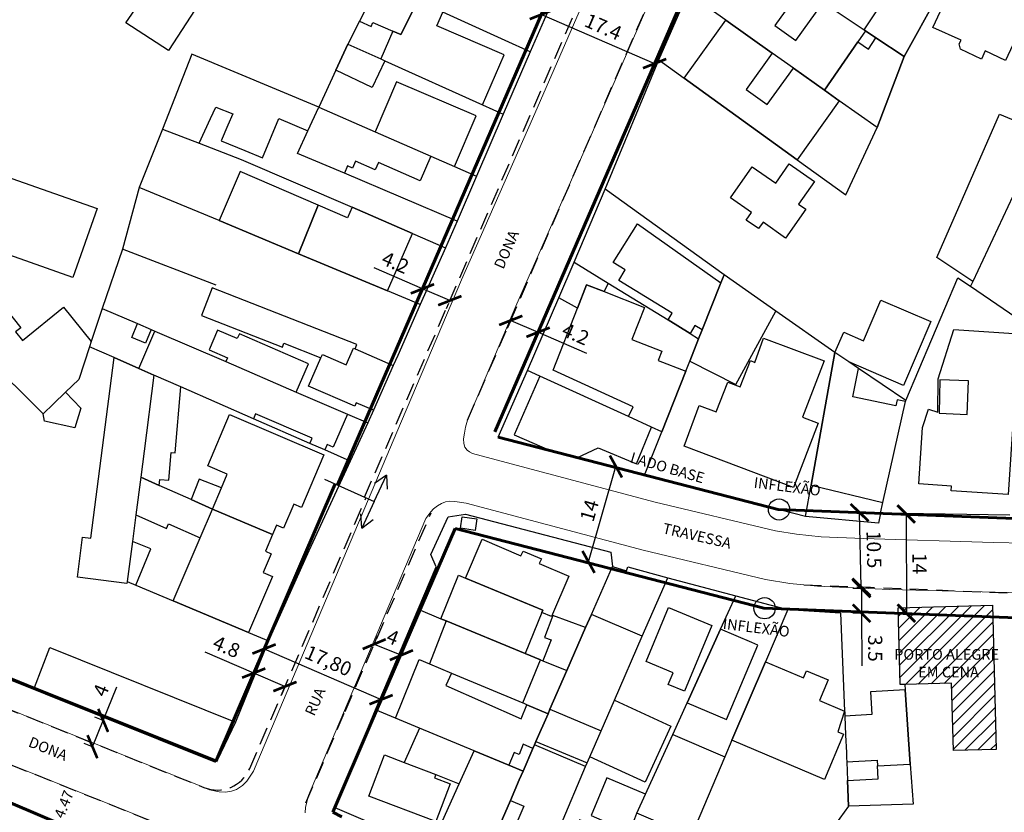
# Model space of a CAD drawing. Units: millimetres. Extents: x 275891 to 278320, y 1671525 to 1674339.
# Drawn here: x 277921 to 278060, y 1672519 to 1672630 of the extents above; entities that cross this region are included whole.
import ezdxf

# ---------------------------------------------------------------- set-up
doc = ezdxf.new("R2010")
doc.units = ezdxf.units.MM
doc.header["$MEASUREMENT"] = 0
doc.header["$PDMODE"] = 2
doc.header["$PDSIZE"] = 2
doc.linetypes.add('DASHED2', pattern=[0.375, 0.25, -0.125])
for name, color, linetype in [('_cotas', 7, 'Continuous'), ('_meio fio', 7, 'DASHED2'), ('_textos', 7, 'Continuous'), ('Edificacoes', 2, 'Continuous'), ('Edificacoes_Notaveis', 2, 'Continuous'), ('Edificacoes_Notaveis_Hatch', 8, 'Continuous'), ('Muro_Grade', 8, 'Continuous'), ('Topon_de_Vias', 7, 'Continuous'), ('Topon_Edif_Notaveis', 7, 'Continuous')]:
    doc.layers.add(name, color=color, linetype=linetype)
for name, color, linetype, lineweight in [('_traçado meio fio', 7, 'Continuous', 60), ('_traçado viário outros', 7, 'Continuous', 60), ('Pavimentacao_Asfaltica_S_Mfio', 10, 'Continuous', 15), ('Pavimentacao_Nao_Asfaltica_S_Mfio', 10, 'Continuous', 15)]:
    doc.layers.add(name, color=color, linetype=linetype, lineweight=lineweight)
doc.styles.add('Arial', font='arial.ttf', dxfattribs={"height": 1.5})
doc.styles.add('Legend', font='calibri.ttf')
doc.styles.get("Standard").update_dxf_attribs({"font": 'arial.ttf'})
doc.dimstyles.new('AEROS UPV', dxfattribs={"dimtxt": 2, "dimasz": 2.5, "dimexe": 1.25, "dimexo": 0.625, "dimtad": 1, "dimdsep": 46, "dimtxsty": 'Standard', "dimblk": 'ARCHTICK', "dimcen": 2.5, "dimadec": 0, "dimazin": 0, "dimtfac": 1, "dimtmove": 0, "dimatfit": 3, "dimfxl": 1, "dimtzin": 0, "dimarcsym": 0})
doc.dimstyles.new('SEÇÕES', dxfattribs={"dimtxt": 1.5, "dimasz": 2.5, "dimexe": 1.25, "dimexo": 0.625, "dimtad": 1, "dimdsep": 46, "dimtxsty": 'Legend', "dimblk": 'NONE', "dimcen": 2.5, "dimse1": 1, "dimse2": 1, "dimsd1": 1, "dimsd2": 1, "dimadec": 0, "dimazin": 0, "dimtfac": 1, "dimtmove": 0, "dimatfit": 3, "dimldrblk": 'NONE', "dimfxl": 3, "dimfxlon": 1, "dimarcsym": 0})

# ---------------------------------------------------------------- blocks, each defined once
blk = doc.blocks.new('_ArchTick')
at = {"color": 0, "linetype": 'Continuous', "const_width": 0.15}
blk.add_lwpolyline([(-0.5, -0.5), (0.5, 0.5)], dxfattribs=at)
blk = doc.blocks.new('*D291')
at = {"layer": '_cotas', "color": 0, "lineweight": -2, "transparency": 16777216}
for p, q in [((277932.85, 1672531.55), (277934.78, 1672536.3)), ((277932.85, 1672531.55), (277931.69, 1672532.02)), ((277931.34, 1672527.84), (277932.85, 1672531.55)), ((277931.34, 1672527.84), (277930.18, 1672528.31))]:
    blk.add_line(p, q, dxfattribs=at)
at = {"layer": 'Defpoints', "color": 0, "transparency": 16777216}
for p in [(277932.85, 1672531.55), (277932.94, 1672531.51), (277931.43, 1672527.8)]:
    blk.add_point(p, dxfattribs=at)
at = {"layer": '_cotas', "color": 0, "lineweight": -2, "transparency": 16777216, "xscale": 2.5, "yscale": 2.5, "zscale": 2.5}
for p, rotation in [((277932.85, 1672531.55), 67.90953371497518), ((277931.34, 1672527.84), 247.9095337149752)]:
    blk.add_blockref('_ArchTick', p, dxfattribs=dict(at, rotation=rotation))
at = {"layer": '_cotas', "color": 0, "transparency": 16777216, "insert": (277932.78, 1672535.69), "char_height": 2, "attachment_point": 5, "rotation": 67.9095}
blk.add_mtext('4', dxfattribs=at)
blk = doc.blocks.new('*D292')
at = {"layer": '_cotas', "color": 0, "lineweight": -2, "transparency": 16777216}
for p, q in [((277971.09, 1672542.31), (277971.56, 1672543.47)), ((277971.09, 1672542.31), (277974.93, 1672540.76)), ((277974.93, 1672540.76), (277975.4, 1672541.91))]:
    blk.add_line(p, q, dxfattribs=at)
at = {"layer": 'Defpoints', "color": 0, "transparency": 16777216}
for p in [(277971.06, 1672542.23), (277974.9, 1672540.68), (277974.93, 1672540.76)]:
    blk.add_point(p, dxfattribs=at)
at = {"layer": '_cotas', "color": 0, "lineweight": -2, "transparency": 16777216, "xscale": 2.5, "yscale": 2.5, "zscale": 2.5}
for p, rotation in [((277971.09, 1672542.31), 157.9724098424741), ((277974.93, 1672540.76), 337.9724098424741)]:
    blk.add_blockref('_ArchTick', p, dxfattribs=dict(at, rotation=rotation))
at = {"layer": '_cotas', "color": 0, "transparency": 16777216, "insert": (277973.62, 1672543.04), "char_height": 2, "attachment_point": 5, "rotation": 337.9724}
blk.add_mtext('4', dxfattribs=at)
blk = doc.blocks.new('*D293')
at = {"layer": '_cotas', "color": 0, "lineweight": -2, "transparency": 16777216}
for p, q in [((277954.09, 1672538.23), (277947.23, 1672541.18)), ((277954.2, 1672538.46), (277953.6, 1672537.08)), ((277958.5, 1672536.33), (277954.09, 1672538.23)), ((277958.61, 1672536.57), (277958.01, 1672535.18))]:
    blk.add_line(p, q, dxfattribs=at)
at = {"layer": 'Defpoints', "color": 0, "transparency": 16777216}
for p in [(277954.44, 1672539.04), (277954.09, 1672538.23), (277958.85, 1672537.14)]:
    blk.add_point(p, dxfattribs=at)
at = {"layer": '_cotas', "color": 0, "lineweight": -2, "transparency": 16777216, "xscale": 2.5, "yscale": 2.5, "zscale": 2.5}
for p, rotation in [((277954.09, 1672538.23), 156.7501726569183), ((277958.5, 1672536.33), 336.7501726569183)]:
    blk.add_blockref('_ArchTick', p, dxfattribs=dict(at, rotation=rotation))
at = {"layer": '_cotas', "color": 0, "transparency": 16777216, "insert": (277950.16, 1672541.71), "char_height": 2, "attachment_point": 5, "rotation": 336.7502}
blk.add_mtext('4.8', dxfattribs=at)
blk = doc.blocks.new('*D294')
at = {"layer": '_cotas', "color": 0, "lineweight": -2, "transparency": 16777216}
for p, q in [((277955.85, 1672542.32), (277955.06, 1672540.48)), ((277955.55, 1672541.63), (277972.06, 1672534.48)), ((277972.36, 1672535.17), (277971.57, 1672533.33))]:
    blk.add_line(p, q, dxfattribs=at)
at = {"layer": 'Defpoints', "color": 0, "transparency": 16777216}
for p in [(277956.1, 1672542.89), (277972.06, 1672534.48), (277972.61, 1672535.74)]:
    blk.add_point(p, dxfattribs=at)
at = {"layer": '_cotas', "color": 0, "lineweight": -2, "transparency": 16777216, "xscale": 2.5, "yscale": 2.5, "zscale": 2.5}
for p, rotation in [((277955.55, 1672541.63), 156.5771532583928), ((277972.06, 1672534.48), 336.5771532583929)]:
    blk.add_blockref('_ArchTick', p, dxfattribs=dict(at, rotation=rotation))
at = {"layer": '_cotas', "color": 0, "transparency": 16777216, "insert": (277964.53, 1672539.73), "char_height": 2, "attachment_point": 5, "rotation": 336.5772}
blk.add_mtext('17,80', dxfattribs=at)
blk = doc.blocks.new('*D295')
at = {"layer": '_cotas', "color": 0, "lineweight": -2, "transparency": 16777216}
for p, q in [((278001.33, 1672553.91), (278005.2, 1672567.37)), ((278005.11, 1672567.4), (278006.4, 1672567.02)), ((278001.24, 1672553.94), (278002.54, 1672553.57))]:
    blk.add_line(p, q, dxfattribs=at)
at = {"layer": 'Defpoints', "color": 0, "transparency": 16777216}
for p in [(278004.51, 1672567.57), (278005.2, 1672567.37), (278000.64, 1672554.11)]:
    blk.add_point(p, dxfattribs=at)
at = {"layer": '_cotas', "color": 0, "lineweight": -2, "transparency": 16777216, "xscale": 2.5, "yscale": 2.5, "zscale": 2.5}
for p, rotation in [((278005.2, 1672567.37), 73.9669701494359), ((278001.33, 1672553.91), 253.9669701494359)]:
    blk.add_blockref('_ArchTick', p, dxfattribs=dict(at, rotation=rotation))
at = {"layer": '_cotas', "color": 0, "transparency": 16777216, "insert": (278001.7, 1672561.09), "char_height": 2, "attachment_point": 5, "rotation": 73.967}
blk.add_mtext('14', dxfattribs=at)
blk = doc.blocks.new('*D297')
at = {"layer": '_cotas', "color": 0, "lineweight": -2, "transparency": 16777216}
for p, q in [((278039.85, 1672550.17), (278038.6, 1672550.17)), ((278039.85, 1672550.17), (278039.86, 1672546.67)), ((278039.86, 1672546.67), (278038.61, 1672546.67)), ((278039.86, 1672546.67), (278039.87, 1672539.26))]:
    blk.add_line(p, q, dxfattribs=at)
at = {"layer": 'Defpoints', "color": 0, "transparency": 16777216}
for p in [(278040.11, 1672550.17), (278039.86, 1672546.67), (278040.11, 1672546.67)]:
    blk.add_point(p, dxfattribs=at)
at = {"layer": '_cotas', "color": 0, "lineweight": -2, "transparency": 16777216, "xscale": 2.5, "yscale": 2.5, "zscale": 2.5}
for p, rotation in [((278039.85, 1672550.17), 90.10669346022857), ((278039.86, 1672546.67), 270.1066934602286)]:
    blk.add_blockref('_ArchTick', p, dxfattribs=dict(at, rotation=rotation))
at = {"layer": '_cotas', "color": 0, "transparency": 16777216, "insert": (278041.52, 1672541.72), "char_height": 2, "attachment_point": 5, "rotation": 270.1067}
blk.add_mtext('3.5', dxfattribs=at)
blk = doc.blocks.new('*D298')
at = {"layer": '_cotas', "color": 0, "lineweight": -2, "transparency": 16777216}
for p, q in [((278046.14, 1672560.68), (278044.89, 1672560.68)), ((278046.14, 1672560.68), (278046.17, 1672546.68)), ((278046.17, 1672546.68), (278044.92, 1672546.68))]:
    blk.add_line(p, q, dxfattribs=at)
at = {"layer": 'Defpoints', "color": 0, "transparency": 16777216}
for p in [(278046.41, 1672560.68), (278046.17, 1672546.68), (278046.43, 1672546.68)]:
    blk.add_point(p, dxfattribs=at)
at = {"layer": '_cotas', "color": 0, "lineweight": -2, "transparency": 16777216, "xscale": 2.5, "yscale": 2.5, "zscale": 2.5}
for p, rotation in [((278046.14, 1672560.68), 90.10669343931151), ((278046.17, 1672546.68), 270.1066934393115)]:
    blk.add_blockref('_ArchTick', p, dxfattribs=dict(at, rotation=rotation))
at = {"layer": '_cotas', "color": 0, "transparency": 16777216, "insert": (278047.78, 1672553.68), "char_height": 2, "attachment_point": 5, "rotation": 270.1067}
blk.add_mtext('14', dxfattribs=at)
blk = doc.blocks.new('*D328')
at = {"layer": '_cotas', "color": 0, "lineweight": -2, "transparency": 16777216}
for p, q in [((277994.57, 1672630.89), (277994.18, 1672630)), ((277994.68, 1672631.15), (278010.65, 1672624.23)), ((278010.53, 1672623.97), (278010.15, 1672623.08))]:
    blk.add_line(p, q, dxfattribs=at)
at = {"layer": 'Defpoints', "color": 0, "transparency": 16777216}
for p in [(277994.82, 1672631.46), (278010.65, 1672624.23), (278010.78, 1672624.54)]:
    blk.add_point(p, dxfattribs=at)
at = {"layer": '_cotas', "color": 0, "lineweight": -2, "transparency": 16777216, "xscale": 2.5, "yscale": 2.5, "zscale": 2.5}
for p, rotation in [((277994.68, 1672631.15), 156.5606643942345), ((278010.65, 1672624.23), 336.5606643942346)]:
    blk.add_blockref('_ArchTick', p, dxfattribs=dict(at, rotation=rotation))
at = {"layer": '_cotas', "color": 0, "transparency": 16777216, "insert": (278003.31, 1672629.18), "char_height": 2, "attachment_point": 5, "rotation": 336.5607}
blk.add_mtext('17.4', dxfattribs=at)
blk = doc.blocks.new('*D329')
at = {"layer": '_cotas', "color": 0, "lineweight": -2, "transparency": 16777216}
for p, q in [((277977.9, 1672592.45), (277971.07, 1672595.41)), ((277977.72, 1672592.03), (277977.41, 1672591.3)), ((277981.76, 1672590.78), (277977.9, 1672592.45)), ((277981.58, 1672590.36), (277981.26, 1672589.63))]:
    blk.add_line(p, q, dxfattribs=at)
at = {"layer": 'Defpoints', "color": 0, "transparency": 16777216}
for p in [(277977.9, 1672592.45), (277977.97, 1672592.6), (277981.82, 1672590.93)]:
    blk.add_point(p, dxfattribs=at)
at = {"layer": '_cotas', "color": 0, "lineweight": -2, "transparency": 16777216, "xscale": 2.5, "yscale": 2.5, "zscale": 2.5}
for p, rotation in [((277977.9, 1672592.45), 156.5606643932617), ((277981.76, 1672590.78), 336.5606643932617)]:
    blk.add_blockref('_ArchTick', p, dxfattribs=dict(at, rotation=rotation))
at = {"layer": '_cotas', "color": 0, "transparency": 16777216, "insert": (277973.99, 1672595.92), "char_height": 2, "attachment_point": 5, "rotation": 336.5607}
blk.add_mtext('4.2', dxfattribs=at)
blk = doc.blocks.new('*D330')
at = {"layer": '_cotas', "color": 0, "lineweight": -2, "transparency": 16777216}
for p, q in [((277990.5, 1672588.31), (277989.86, 1672586.84)), ((277990.36, 1672587.99), (277994.21, 1672586.32)), ((277994.35, 1672586.64), (277993.71, 1672585.17)), ((277994.21, 1672586.32), (278001.05, 1672583.35))]:
    blk.add_line(p, q, dxfattribs=at)
at = {"layer": 'Defpoints', "color": 0, "transparency": 16777216}
for p in [(277990.74, 1672588.88), (277994.21, 1672586.32), (277994.6, 1672587.21)]:
    blk.add_point(p, dxfattribs=at)
at = {"layer": '_cotas', "color": 0, "lineweight": -2, "transparency": 16777216, "xscale": 2.5, "yscale": 2.5, "zscale": 2.5}
for p, rotation in [((277990.36, 1672587.99), 156.560664391611), ((277994.21, 1672586.32), 336.560664391611)]:
    blk.add_blockref('_ArchTick', p, dxfattribs=dict(at, rotation=rotation))
at = {"layer": '_cotas', "color": 0, "transparency": 16777216, "insert": (277999.42, 1672585.83), "char_height": 2, "attachment_point": 5, "rotation": 336.5607}
blk.add_mtext('4.2', dxfattribs=at)
blk = doc.blocks.new('*D393')
at = {"layer": 'Defpoints', "color": 0, "transparency": 16777216}
for p in [(277928.52, 1672521.82), (277929.66, 1672521.37), (277926.63, 1672517.11)]:
    blk.add_point(p, dxfattribs=at)
at = {"layer": '_cotas', "color": 0, "transparency": 16777216, "insert": (277927.49, 1672519.65), "char_height": 1.5, "attachment_point": 5, "rotation": 68.2226, "style": 'Legend'}
blk.add_mtext('4.47', dxfattribs=at)
blk = doc.blocks.new('_NONE')
at = {"color": 0, "linetype": 'ByBlock'}
blk.add_circle((0, 0), 0.25, dxfattribs=at)
blk = doc.blocks.new('*D403')
at = {"layer": '_cotas', "color": 0, "lineweight": -2, "transparency": 16777216}
for p, q in [((278039.82, 1672550.36), (278039.57, 1672560.88)), ((278040.19, 1672560.89), (278040.82, 1672560.91)), ((278040.45, 1672550.37), (278041.07, 1672550.39))]:
    blk.add_line(p, q, dxfattribs=at)
at = {"layer": 'Defpoints', "color": 0, "transparency": 16777216}
for p in [(278039.57, 1672560.88), (278039.57, 1672560.88), (278039.82, 1672550.36)]:
    blk.add_point(p, dxfattribs=at)
at = {"layer": '_cotas', "color": 0, "lineweight": -2, "transparency": 16777216, "xscale": 2.5, "yscale": 2.5, "zscale": 2.5}
for p, rotation in [((278039.57, 1672560.88), 91.3806744561878), ((278039.82, 1672550.36), 271.3806744561878)]:
    blk.add_blockref('_ArchTick', p, dxfattribs=dict(at, rotation=rotation))
at = {"layer": '_cotas', "color": 0, "transparency": 16777216, "insert": (278041.34, 1672555.66), "char_height": 2, "attachment_point": 5, "rotation": 271.3807}
blk.add_mtext('10.5', dxfattribs=at)

msp = doc.modelspace()

# ---------------------------------------------------------------- hatches: boundary and pattern name
at = {"layer": 'Edificacoes_Notaveis_Hatch'}
h = msp.add_hatch(dxfattribs=at)
h.set_pattern_fill('ANSI31', color=256, scale=10)
h.paths.add_polyline_path([(278058.317, 1672547.805), (278058.852, 1672527.446), (278052.808, 1672527.287), (278052.558, 1672536.795), (278045.948, 1672536.622), (278045.289, 1672536.604), (278045.003, 1672547.455)])

# ---------------------------------------------------------------- linework, layer by layer
at = {"layer": '_meio fio', "ltscale": 10}
for p, q in [((277969.73, 1672563.039), (278025.138, 1672690.839)), ((277984.256, 1672573.917), (278033.395, 1672687.259)), ((277966.978, 1672532.801), (277979.122, 1672560.833)), ((277961.454, 1672519.918), (277966.978, 1672532.801))]:
    msp.add_line(p, q, dxfattribs=at)
msp.add_lwpolyline([(277903.182, 1672776.27), (277827.614, 1672575.548, 0.409953), (277830.464, 1672569.133), (277870.107, 1672553.545), (277915.075, 1672534.92), (277947.074, 1672522.084, 0.4071086), (277953.53, 1672524.751), (277969.977, 1672563.035)], format="xyb", dxfattribs=at)
for points in [[(278031.688, 1672550.671), (278063.93, 1672549.433)], [(277919.709, 1672525.34), (277976.953, 1672502.445), (277995.358, 1672494.339), (278013.49, 1672486.187)]]:
    msp.add_lwpolyline(points, dxfattribs=at)
at = {"layer": '_textos'}
for p, q in [((277964.099, 1672565.597), (277971.101, 1672562.417)), ((277971.101, 1672562.417), (277972.808, 1672566.168)), ((277972.808, 1672566.168), (277971.158, 1672564.975)), ((277972.808, 1672566.168), (277972.922, 1672564.179)), ((277971.101, 1672562.417), (277969.347, 1672558.687)), ((277969.347, 1672558.687), (277969.188, 1672560.717)), ((277969.347, 1672558.687), (277970.937, 1672559.888))]:
    msp.add_line(p, q, dxfattribs=at)
for centre in [(278028.209, 1672561.312), (278026.169, 1672547.38)]:
    msp.add_circle(centre, 1.5, dxfattribs=at)
at = {"layer": '_traçado meio fio'}
for p, q in [((277965.905, 1672564.776), (278021.285, 1672692.51)), ((277988.109, 1672572.246), (278037.249, 1672685.588)), ((277948.726, 1672525.732), (277965.567, 1672564.93)), ((277970.648, 1672531.211), (277982.52, 1672558.615)), ((277965.236, 1672518.588), (277970.654, 1672531.225)), ((277965.236, 1672518.588), (277966.544, 1672517.93))]:
    msp.add_line(p, q, dxfattribs=at)
for points in [[(277907.394, 1672774.684), (277831.476, 1672573.033), (277871.604, 1672557.254), (277916.585, 1672538.624), (277948.726, 1672525.732)], [(277988.603, 1672571.504), (278028.083, 1672561.317)], [(278028.083, 1672561.317), (278071.286, 1672559.658)], [(277982.52, 1672558.615), (278026.042, 1672547.385)], [(278026.042, 1672547.385), (278067.896, 1672545.778)]]:
    msp.add_lwpolyline(points, dxfattribs=at)
at = {"layer": '_traçado viário outros'}
msp.add_lwpolyline([(277915.122, 1672521.916), (277955.034, 1672504.842), (277987.083, 1672491.117), (278006.603, 1672483.21)], dxfattribs=at)
at = {"layer": 'Edificacoes', "flags": 128}
for points in [[(277959.917, 1672664.527), (277964.958, 1672661.343), (277942.053, 1672626.061), (277936.05, 1672629.958)], [(278040.209, 1672628.993), (278044.791, 1672635.889), (278046.925, 1672634.467), (278047.686, 1672635.788), (278050.602, 1672633.855), (278045.865, 1672625.214), (278041.887, 1672627.871), (278040.412, 1672628.857)], [(277977.231, 1672633.083), (277971.716, 1672635.59), (277970.678, 1672633.522), (277969.006, 1672630.192), (277970.654, 1672629.48), (277970.885, 1672630.014), (277973.699, 1672628.799), (277974.837, 1672628.329)], [(277973.699, 1672628.799), (277972.006, 1672624.878), (277972.597, 1672624.612), (277986.358, 1672618.409), (277989.413, 1672625.484), (277979.95, 1672629.57), (277980.772, 1672631.473), (277977.231, 1672633.083), (277974.837, 1672628.329)], [(278020.704, 1672630.367), (278027.243, 1672625.719), (278023.56, 1672620.577), (278026.535, 1672618.446), (278030.227, 1672623.599), (278034.606, 1672620.486), (278036.714, 1672618.989), (278030.752, 1672610.667), (278014.822, 1672622.156)], [(278041.887, 1672627.871), (278045.865, 1672625.214), (278042.047, 1672615.198), (278036.714, 1672618.989), (278034.606, 1672620.486), (278039.315, 1672627.281), (278040.826, 1672626.271)], [(277972.597, 1672624.612), (277970.789, 1672620.838), (277965.687, 1672623.282), (277967.385, 1672626.961), (277972.006, 1672624.878)], [(277963.274, 1672618.056), (277945.378, 1672625.56), (277941.205, 1672614.965), (277946.399, 1672612.976), (277947.991, 1672616.468), (277948.73, 1672618.088), (277951.131, 1672617.127), (277950.449, 1672615.527), (277949.52, 1672613.346), (277952.848, 1672611.979), (277955.313, 1672610.934), (277957.655, 1672616.458), (277961.738, 1672614.727)], [(277971.218, 1672614.586), (277979.093, 1672611.146), (277982.412, 1672609.696), (277985.465, 1672616.878), (277974.224, 1672621.656)], [(277960.274, 1672611.555), (277961.738, 1672614.727), (277963.274, 1672618.056), (277971.218, 1672614.586), (277979.093, 1672611.146), (277977.557, 1672607.669), (277971.689, 1672610.262), (277971.243, 1672609.252), (277968.467, 1672610.478), (277968.03, 1672609.49), (277967.341, 1672609.794), (277966.88, 1672608.749)], [(278055.537, 1672593.501), (278050.458, 1672596.883), (278059.306, 1672617.083), (278065.411, 1672614.536)], [(278021.363, 1672605.295), (278024.413, 1672609.677), (278027.766, 1672607.344), (278029.66, 1672610.065), (278033.199, 1672607.602), (278030.976, 1672604.406), (278031.986, 1672603.703), (278029.141, 1672599.615), (278025.949, 1672601.836), (278025.329, 1672600.945), (278023.595, 1672602.152), (278024.34, 1672603.224)], [(277963.2, 1672604.246), (277952.174, 1672608.988), (277949.196, 1672602.064), (277960.415, 1672597.388)], [(277928.596, 1672594.046), (277916.567, 1672598.27), (277919.982, 1672607.994), (277932.01, 1672603.771)], [(277960.415, 1672597.388), (277972.984, 1672592.149), (277976.475, 1672600.267), (277967.976, 1672603.96), (277967.334, 1672602.468), (277963.2, 1672604.246)], [(278020.008, 1672593.308), (278017.36, 1672586.641), (278016.353, 1672587.258), (278015.662, 1672586.132), (278012.552, 1672588.051), (278013.131, 1672588.996), (278005.591, 1672593.616), (278006.513, 1672595.121), (278004.803, 1672596.169), (278008.253, 1672601.611)], [(278003.533, 1672592.056), (278001.053, 1672593.032), (277999.758, 1672589.74), (277997.122, 1672591.186), (277999.294, 1672596.231), (278004.12, 1672593.253)], [(278017.36, 1672586.641), (278016.864, 1672585.39), (278015.614, 1672582.243), (278022.126, 1672578.95), (278027.781, 1672589.291), (278020.451, 1672594.425), (278020.008, 1672593.308)], [(277924.369, 1672574.791), (277916.092, 1672582.996), (277914.046, 1672578.344), (277911.608, 1672579.416), (277914.328, 1672585.599), (277910.437, 1672587.31), (277912.936, 1672592.992), (277916.589, 1672591.386), (277917.241, 1672591.913), (277921.244, 1672586.961), (277920.501, 1672586.36), (277921.458, 1672585.175), (277927.263, 1672589.867), (277931.183, 1672585.016), (277930.931, 1672584.258), (277929.406, 1672579.672), (277927.542, 1672577.866), (277925.843, 1672576.22), (277925.843, 1672576.22)], [(278006.984, 1672574.411), (278007.633, 1672575.801), (277996.359, 1672580.973), (277999.758, 1672589.74), (278001.053, 1672593.032), (278003.533, 1672592.056), (278009.208, 1672589.823), (278007.436, 1672585.318), (278011.676, 1672583.65), (278011.162, 1672582.346), (278015.048, 1672580.817), (278011.657, 1672572.275), (278010.231, 1672572.927), (278010.231, 1672572.927)], [(277963.583, 1672582.723), (277963.785, 1672583.183), (277967.159, 1672581.705), (277968.192, 1672584.066), (277968.424, 1672583.965), (277968.661, 1672584.571), (277948.245, 1672592.577), (277946.719, 1672588.687), (277958.134, 1672584.21), (277958.355, 1672584.773)], [(278036.084, 1672583.475), (278037.339, 1672586.311), (278040.106, 1672585.119), (278042.58, 1672590.866), (278049.646, 1672587.825), (278045.766, 1672578.813), (278038.067, 1672582.127)], [(277939.649, 1672586.701), (277938.846, 1672584.784), (277936.885, 1672585.595), (277937.698, 1672587.542), (277939.649, 1672586.701)], [(277940.014, 1672580.276), (277937.867, 1672581.217), (277940.14, 1672586.489), (277940.14, 1672586.489), (277950.138, 1672582.179), (277960.101, 1672577.885), (277967.325, 1672574.771), (277965.32, 1672570.12), (277964.461, 1672570.49), (277964.123, 1672569.707), (277962.012, 1672570.632), (277962.011, 1672570.632), (277962.337, 1672571.387), (277954.346, 1672574.831), (277954.043, 1672574.126), (277943.796, 1672578.618)], [(277950.138, 1672582.179), (277960.101, 1672577.885), (277961.829, 1672581.851), (277952.065, 1672586.104), (277951.766, 1672585.418), (277948.996, 1672586.625), (277947.787, 1672583.851), (277950.375, 1672582.724)], [(278050.676, 1672579.768), (278052.885, 1672586.699), (278062.043, 1672586.1), (278060.558, 1672563.417), (278052.479, 1672563.946), (278052.523, 1672564.617), (278047.939, 1672564.917), (278048.462, 1672572.89), (278049.274, 1672575.477), (278050.601, 1672575.061)], [(278033.722, 1672573.488), (278030.245, 1672564.412), (278014.816, 1672570.229), (278016.953, 1672576.002), (278019.353, 1672575.082), (278020.968, 1672579.297), (278022.735, 1672578.62), (278024.164, 1672582.35), (278024.795, 1672582.063), (278026, 1672585.505), (278034.556, 1672582.289), (278031.509, 1672574.336)], [(277963.583, 1672582.723), (277963.785, 1672583.183), (277967.159, 1672581.705), (277968.192, 1672584.066), (277968.424, 1672583.965), (277973.775, 1672581.623), (277970.976, 1672575.305), (277968.571, 1672576.357), (277968.358, 1672575.869), (277961.833, 1672578.725)], [(278038.067, 1672582.127), (278036.084, 1672583.475), (278032.747, 1672564.744), (278042.874, 1672562.286), (278046.061, 1672576.56), (278044.871, 1672576.803), (278044.695, 1672575.944), (278038.603, 1672577.189), (278039.424, 1672581.205)], [(277940.014, 1672580.276), (277938.622, 1672569.54), (277938.147, 1672565.881), (277937.455, 1672560.537), (277936.972, 1672556.816), (277936.236, 1672551.137), (277936.201, 1672550.866), (277929.219, 1672551.771), (277929.947, 1672557.393), (277931.101, 1672557.243), (277934.406, 1672582.735), (277937.867, 1672581.217)], [(277940.77, 1672564.713), (277940.84, 1672565.537), (277942.108, 1672565.43), (277942.44, 1672569.371), (277943.012, 1672569.322), (277943.796, 1672578.618), (277940.014, 1672580.276), (277938.622, 1672569.54), (277938.147, 1672565.881)], [(277994.467, 1672580.132), (277990.851, 1672571.855), (277996.171, 1672569.532), (277999.672, 1672568.619), (278002.682, 1672570.012), (278008.098, 1672567.772), (278010.231, 1672572.927), (278006.984, 1672574.411)], [(278050.889, 1672579.59), (278050.814, 1672574.883), (278054.749, 1672574.727), (278054.921, 1672579.452)], [(277924.369, 1672574.791), (277925.843, 1672576.22), (277925.843, 1672576.22), (277927.542, 1672577.866), (277929.718, 1672575.589), (277928.866, 1672572.838), (277924.553, 1672573.776)], [(277956.742, 1672557.768), (277948.261, 1672561.377), (277949.543, 1672564.381), (277950.357, 1672566.288), (277947.601, 1672567.464), (277950.694, 1672574.712), (277964.009, 1672569.031), (277960.84, 1672561.604), (277959.738, 1672562.074), (277958.28, 1672558.657), (277957.3, 1672559.076)], [(277945.278, 1672562.705), (277940.77, 1672564.713), (277938.147, 1672565.881), (277937.455, 1672560.537), (277941.771, 1672558.614), (277942.07, 1672559.285), (277946.522, 1672557.302), (277948.261, 1672561.377)], [(277945.278, 1672562.705), (277948.261, 1672561.377), (277949.543, 1672564.381), (277946.408, 1672565.603)], [(277956.742, 1672557.768), (277955.735, 1672555.408), (277956.575, 1672555.05), (277955.448, 1672552.411), (277956.745, 1672551.858), (277953.371, 1672543.948), (277942.729, 1672548.413), (277946.522, 1672557.302), (277948.261, 1672561.377)], [(277985.321, 1672558.357), (277983.254, 1672558.655), (277983.487, 1672560.268), (277985.554, 1672559.97)], [(277936.972, 1672556.816), (277936.236, 1672551.137), (277937.473, 1672550.618), (277939.564, 1672555.763)], [(277994.745, 1672546.794), (277994.867, 1672547.096), (277983.962, 1672551.626), (277986.314, 1672557.119), (277991.798, 1672554.771), (277992.088, 1672555.449), (277994.673, 1672554.342), (277994.388, 1672553.677), (277998.543, 1672551.898), (277996.108, 1672546.21)], [(277980.488, 1672545.906), (277982.993, 1672552.029), (277983.962, 1672551.626), (277994.867, 1672547.096), (277994.745, 1672546.794), (277992.404, 1672541.003), (277981.249, 1672545.593)], [(278009.452, 1672539.867), (278012.613, 1672547.477), (278018.728, 1672544.936), (278014.882, 1672535.677), (278012.585, 1672536.63), (278013.271, 1672538.28)], [(277982.003, 1672538.221), (277992.073, 1672534.009), (277994.566, 1672540.114), (277992.404, 1672541.003), (277981.249, 1672545.593), (277978.91, 1672539.53)], [(277998.273, 1672538.588), (278000.916, 1672544.638), (278000.916, 1672544.638), (277996.291, 1672546.371), (277995.113, 1672543.25), (277996.038, 1672542.904), (277994.898, 1672539.977)], [(278003.102, 1672530.064), (278004.99, 1672534.4), (278008.918, 1672543.424), (278001.733, 1672546.51), (278000.916, 1672544.638), (277998.273, 1672538.588), (277995.882, 1672533.114)], [(278015.243, 1672534.018), (278020.778, 1672531.67), (278025.238, 1672542.184), (278024.376, 1672542.549), (278019.969, 1672544.418)], [(277923.185, 1672536.201), (277923.185, 1672536.201), (277925.349, 1672541.828), (277951.53, 1672531.314), (277948.929, 1672525.905)], [(277993.473, 1672527.586), (277992.12, 1672528.208), (277991.56, 1672526.741), (277990.839, 1672527.008), (277990.104, 1672525.214), (277985.193, 1672527.251), (277977.466, 1672530.455), (277974.117, 1672531.844), (277977.453, 1672540.147), (277978.91, 1672539.53), (277982.003, 1672538.221), (277981.204, 1672536.461), (277991.83, 1672531.76), (277992.647, 1672533.763), (277995.614, 1672532.499), (277993.909, 1672528.591), (277993.698, 1672528.106)], [(277995.614, 1672532.499), (277992.647, 1672533.763), (277992.073, 1672534.009), (277994.566, 1672540.114), (277994.898, 1672539.977), (277998.273, 1672538.588), (277995.882, 1672533.114)], [(278034.624, 1672523.22), (278021.565, 1672528.744), (278026.31, 1672539.826), (278031.66, 1672537.535), (278032.101, 1672538.566), (278035.159, 1672537.257), (278033.927, 1672534.379), (278037.469, 1672532.863), (278036.514, 1672529.943), (278037.325, 1672529.593), (278034.624, 1672523.22)], [(278037.709, 1672527.023), (278037.74, 1672526.276), (278037.764, 1672525.691), (278042.047, 1672525.94), (278042.094, 1672525.129), (278046.726, 1672525.397), (278045.999, 1672535.879), (278041.126, 1672535.597), (278041.313, 1672532.373), (278037.498, 1672532.152), (278037.608, 1672529.487)], [(278004.99, 1672534.4), (278012.95, 1672530.749), (278009.316, 1672522.824), (278001.509, 1672526.404), (278003.102, 1672530.064)], [(277983.086, 1672522.605), (277985.193, 1672527.251), (277977.466, 1672530.455), (277975.317, 1672525.626), (277979.792, 1672523.918)], [(278008.164, 1672518.44), (278009.391, 1672521.138), (278013.224, 1672529.575), (278020.576, 1672526.427), (278017.022, 1672518.084), (278015.572, 1672514.679), (278011.246, 1672516.531), (278011.459, 1672517.029)], [(277993.698, 1672528.106), (277993.473, 1672527.586), (277992.088, 1672524.391), (277991.556, 1672523.164), (277990.301, 1672520.267), (277992.195, 1672519.464), (277989.776, 1672513.76), (277995.192, 1672511.463), (277997.392, 1672516.677), (278000.923, 1672525.041)], [(277975.317, 1672525.626), (277979.792, 1672523.918), (277979.611, 1672523.444), (277981.812, 1672522.604), (277979.776, 1672517.27), (277970.316, 1672520.881), (277972.533, 1672526.689)], [(277985.193, 1672527.251), (277990.104, 1672525.214), (277992.088, 1672524.391), (277991.556, 1672523.164), (277990.301, 1672520.267), (277987.266, 1672513.263), (277980.285, 1672516.429), (277983.086, 1672522.605)], [(278042.094, 1672525.129), (278046.726, 1672525.397), (278047.119, 1672519.728), (278038.02, 1672519.448), (278037.871, 1672523.073), (278042.195, 1672523.291)], [(278003.096, 1672507.286), (278007.843, 1672517.732), (278008.164, 1672518.44), (278009.391, 1672521.138), (278003.936, 1672523.442), (278001.686, 1672518.112), (278003.228, 1672517.461), (278002.771, 1672516.379), (278000.081, 1672517.514), (277996.799, 1672509.742), (277999.488, 1672508.607), (277999.247, 1672508.034), (278002.761, 1672506.55)]]:
    msp.add_lwpolyline(points, close=True, dxfattribs=at)
for points in [[(278065.354, 1672635.785), (278060.166, 1672624.685), (278057.295, 1672626.027), (278056.755, 1672624.874), (278053.801, 1672626.241), (278053.641, 1672627.011), (278053.901, 1672627.531), (278049.928, 1672629.331), (278053.551, 1672637.083)], [(278031.392, 1672634.883), (278027.625, 1672629.611), (278030.6, 1672627.485), (278034.435, 1672632.85), (278040.209, 1672628.993), (278040.412, 1672628.857), (278039.315, 1672627.281), (278034.606, 1672620.486), (278030.227, 1672623.599), (278027.243, 1672625.719), (278020.704, 1672630.367), (278019.436, 1672631.268)]]:
    msp.add_lwpolyline(points, dxfattribs=at)
at = {"layer": 'Edificacoes_Notaveis', "flags": 128}
msp.add_lwpolyline([(278058.317, 1672547.805), (278058.852, 1672527.446), (278052.808, 1672527.287), (278052.558, 1672536.795), (278045.948, 1672536.622), (278045.289, 1672536.604), (278045.003, 1672547.455)], close=True, dxfattribs=at)
at = {"layer": 'Muro_Grade', "flags": 128}
for points in [[(278062.593, 1672667.114), (278082.86, 1672653.204), (278081.857, 1672650.982), (278072.077, 1672629.308), (278066.113, 1672616.092), (278065.851, 1672615.511), (278065.411, 1672614.536), (278055.537, 1672593.501), (278055.215, 1672592.816)], [(278019.103, 1672643.092), (278021.608, 1672641.419), (278025.189, 1672639.027), (278028.734, 1672636.659), (278031.392, 1672634.883), (278034.435, 1672632.85), (278040.209, 1672628.993), (278040.412, 1672628.857), (278041.887, 1672627.871), (278045.865, 1672625.214)], [(277997.64, 1672638.462), (277995.76, 1672634.781), (277996.702, 1672634.209), (277993.106, 1672625.866)], [(277993.106, 1672625.866), (277989.588, 1672627.465), (277980.772, 1672631.473), (277977.231, 1672633.083), (277971.716, 1672635.59), (277970.678, 1672633.522), (277969.006, 1672630.192), (277967.385, 1672626.961)], [(278011.234, 1672624.743), (278015.355, 1672634.176)], [(278042.047, 1672615.198), (278036.714, 1672618.989), (278034.606, 1672620.486), (278030.227, 1672623.599), (278027.243, 1672625.719), (278020.704, 1672630.367), (278019.436, 1672631.268), (278015.355, 1672634.176)], [(278045.865, 1672625.214), (278050.602, 1672633.855)], [(277967.385, 1672626.961), (277965.687, 1672623.282), (277963.274, 1672618.056)], [(277967.385, 1672626.961), (277972.006, 1672624.878), (277972.597, 1672624.612), (277986.358, 1672618.409), (277989.27, 1672617.1)], [(277963.274, 1672618.056), (277945.378, 1672625.56), (277941.205, 1672614.965)], [(277993.106, 1672625.866), (277989.27, 1672617.1)], [(278042.047, 1672615.198), (278045.865, 1672625.214)], [(278003.702, 1672606.509), (278011.234, 1672624.743)], [(278011.234, 1672624.743), (278014.822, 1672622.156), (278030.752, 1672610.667), (278037.616, 1672605.717)], [(277982.776, 1672601.995), (277966.88, 1672608.749), (277960.274, 1672611.555), (277961.738, 1672614.727), (277963.274, 1672618.056)], [(277963.274, 1672618.056), (277971.218, 1672614.586), (277979.093, 1672611.146), (277982.412, 1672609.696), (277985.503, 1672608.346)], [(277989.27, 1672617.1), (277985.503, 1672608.346)], [(278037.616, 1672605.717), (278042.047, 1672615.198)], [(277941.205, 1672614.965), (277937.954, 1672606.75)], [(277941.205, 1672614.965), (277946.399, 1672612.976), (277952.306, 1672610.7), (277967.976, 1672603.96), (277976.475, 1672600.267), (277981.159, 1672598.232)], [(277985.503, 1672608.346), (277982.776, 1672601.995)], [(277937.954, 1672606.75), (277935.572, 1672598.062)], [(277977.589, 1672590.23), (277972.984, 1672592.149), (277960.415, 1672597.388), (277949.196, 1672602.064), (277937.954, 1672606.75)], [(277999.294, 1672596.231), (278003.702, 1672606.509)], [(278020.451, 1672594.425), (278003.702, 1672606.509)], [(277982.776, 1672601.995), (277981.159, 1672598.232)], [(277935.572, 1672598.062), (277932.734, 1672589.682)], [(277948.783, 1672592.958), (277935.572, 1672598.062)], [(277981.159, 1672598.232), (277977.589, 1672590.23)], [(277992.71, 1672580.935), (277997.122, 1672591.186), (277999.294, 1672596.231)], [(277999.294, 1672596.231), (278004.12, 1672593.253), (278012.552, 1672588.051), (278015.662, 1672586.132), (278016.864, 1672585.39)], [(278016.864, 1672585.39), (278017.36, 1672586.641), (278020.008, 1672593.308), (278020.451, 1672594.425)], [(278036.084, 1672583.475), (278027.781, 1672589.291), (278020.451, 1672594.425)], [(278046.087, 1672576.678), (278053.459, 1672594.015)], [(278053.459, 1672594.015), (278055.215, 1672592.816)], [(278055.215, 1672592.816), (278064.44, 1672586.517)], [(277977.589, 1672590.23), (277974.41, 1672583.056)], [(277932.734, 1672589.682), (277931.183, 1672585.016), (277930.931, 1672584.258)], [(277932.734, 1672589.682), (277937.698, 1672587.542), (277939.649, 1672586.701), (277940.14, 1672586.489), (277950.138, 1672582.179), (277960.101, 1672577.885), (277967.325, 1672574.771), (277970.191, 1672573.535)], [(277956.168, 1672542.775), (277951.53, 1672531.314), (277948.929, 1672525.905), (277923.185, 1672536.201), (277898.604, 1672546.232), (277898.213, 1672545.256), (277888.755, 1672549.266), (277879.066, 1672553.25), (277828.955, 1672573.856), (277835.147, 1672588.222)], [(278011.657, 1672572.275), (278015.048, 1672580.817), (278015.614, 1672582.243), (278016.864, 1672585.39)], [(277940.014, 1672580.276), (277937.867, 1672581.217), (277934.406, 1672582.735), (277930.931, 1672584.258)], [(278031.959, 1672560.317), (278032.747, 1672564.744), (278036.084, 1672583.475)], [(278046.087, 1672576.678), (278039.424, 1672581.205), (278038.067, 1672582.127), (278036.084, 1672583.475)], [(277974.41, 1672583.056), (277973.775, 1672581.623), (277970.976, 1672575.305), (277970.191, 1672573.535)], [(278009.218, 1672566.131), (277999.672, 1672568.619), (277996.171, 1672569.532), (277988.603, 1672571.504), (277992.71, 1672580.935)], [(278011.657, 1672572.275), (278010.231, 1672572.927), (278006.984, 1672574.411), (277994.467, 1672580.132), (277992.71, 1672580.935)], [(277940.014, 1672580.276), (277938.622, 1672569.54), (277938.147, 1672565.881), (277937.455, 1672560.537), (277936.972, 1672556.816), (277936.236, 1672551.137), (277937.473, 1672550.618), (277942.729, 1672548.413), (277953.371, 1672543.948), (277956.168, 1672542.775)], [(277967.721, 1672568.116), (277964.123, 1672569.706), (277962.012, 1672570.632), (277954.043, 1672574.126), (277943.796, 1672578.618), (277940.014, 1672580.276)], [(278042.544, 1672560.807), (278042.874, 1672562.286), (278046.061, 1672576.56), (278046.087, 1672576.678)], [(277970.191, 1672573.535), (277967.721, 1672568.116)], [(278009.218, 1672566.131), (278011.657, 1672572.275)], [(277967.721, 1672568.116), (277961.888, 1672555.471), (277956.168, 1672542.775)], [(278031.959, 1672560.317), (278009.218, 1672566.131)], [(277977.285, 1672547.224), (277979.858, 1672553.24), (277979.094, 1672554.938), (277981.542, 1672560.255), (277983.992, 1672560.672), (278004.493, 1672555.306), (278004.693, 1672553.287)], [(278042.544, 1672560.807), (278042.227, 1672559.387), (278031.959, 1672560.317)], [(278060.781, 1672560.511), (278042.544, 1672560.807)], [(277998.273, 1672538.588), (278000.916, 1672544.638), (278001.733, 1672546.51), (278004.693, 1672553.287)], [(278004.693, 1672553.287), (278006.676, 1672552.652), (278006.883, 1672553.22), (278012.507, 1672551.668)], [(278001.137, 1672525.55), (278001.509, 1672526.404), (278003.102, 1672530.064), (278004.99, 1672534.4), (278008.918, 1672543.424), (278012.507, 1672551.668)], [(278012.507, 1672551.668), (278022.112, 1672549.133)], [(278001.376, 1672503.502), (278002.761, 1672506.55), (278003.096, 1672507.286), (278007.843, 1672517.732), (278008.164, 1672518.44), (278009.391, 1672521.138), (278013.224, 1672529.575), (278015.243, 1672534.018), (278019.969, 1672544.418), (278022.112, 1672549.133)], [(278022.112, 1672549.133), (278026.892, 1672547.862), (278029.459, 1672547.18)], [(277971.253, 1672533.032), (277977.285, 1672547.224)], [(277977.285, 1672547.224), (277980.488, 1672545.906), (277981.249, 1672545.593), (277992.404, 1672541.003), (277994.566, 1672540.114), (277994.898, 1672539.977), (277998.273, 1672538.588)], [(278029.459, 1672547.18), (278026.31, 1672539.826), (278021.565, 1672528.744), (278020.576, 1672526.427), (278017.022, 1672518.084), (278015.572, 1672514.679), (278009.368, 1672500.116)], [(278029.459, 1672547.18), (278036.901, 1672546.719)], [(278036.901, 1672546.719), (278037.469, 1672532.863), (278037.476, 1672532.711), (278037.498, 1672532.152), (278037.608, 1672529.487), (278037.709, 1672527.023), (278037.74, 1672526.276), (278037.764, 1672525.691), (278037.871, 1672523.073), (278038.02, 1672519.448)], [(277993.909, 1672528.591), (277995.614, 1672532.499), (277995.882, 1672533.114), (277998.273, 1672538.588)], [(278045.948, 1672536.622), (278045.999, 1672535.879), (278046.726, 1672525.397), (278047.119, 1672519.728)], [(277985.994, 1672510.33), (277977.857, 1672513.941), (277965.603, 1672519.215), (277971.253, 1672533.032)], [(277992.088, 1672524.391), (277990.104, 1672525.214), (277985.193, 1672527.251), (277977.466, 1672530.455), (277974.117, 1672531.844), (277971.253, 1672533.032)], [(277992.088, 1672524.391), (277993.473, 1672527.586), (277993.698, 1672528.106), (277993.909, 1672528.591)], [(277993.909, 1672528.591), (278001.137, 1672525.55)], [(277993.338, 1672507.07), (277995.192, 1672511.463), (277997.392, 1672516.677), (278000.923, 1672525.041), (278001.137, 1672525.55)], [(277985.994, 1672510.33), (277987.266, 1672513.263), (277990.301, 1672520.267), (277991.556, 1672523.164), (277992.088, 1672524.391)], [(277926.635, 1672517.108), (277914.886, 1672522.017), (277909.789, 1672509.557), (277905.926, 1672500.113), (277904.309, 1672496.161)], [(278038.02, 1672519.448), (278031.886, 1672510.969), (278030.593, 1672509.182), (278027.717, 1672505.207), (278021.758, 1672493.833), (278020.371, 1672495.266), (278018.197, 1672496.652), (278009.368, 1672500.116)], [(278047.119, 1672519.728), (278038.02, 1672519.448)]]:
    msp.add_lwpolyline(points, dxfattribs=at)
at = {"layer": 'Pavimentacao_Asfaltica_S_Mfio', "flags": 128}
for points in [[(277987.584, 1672568.51), (277984.952, 1672569.209), (277984.555, 1672569.424), (277984.197, 1672569.705), (277983.897, 1672570.124), (277983.741, 1672570.607), (277983.711, 1672571.276), (277983.81, 1672572.082), (277983.983, 1672572.915), (277984.256, 1672573.917), (277991.209, 1672590.327), (278001.219, 1672613.038), (278011.99, 1672637.776), (278028.474, 1672675.883)], [(278004.194, 1672641.171), (277993.422, 1672616.433), (277983.403, 1672593.701), (277974.303, 1672572.223), (277954.653, 1672525.824), (277954.053, 1672524.409), (277953.115, 1672522.997), (277952.496, 1672522.379), (277951.665, 1672521.803), (277950.94, 1672521.545), (277950.128, 1672521.439), (277949.233, 1672521.46), (277947.84, 1672521.777), (277946.644, 1672522.257), (277915.075, 1672534.92)], [(277984.075, 1672562.196), (277982.487, 1672562.453), (277981.748, 1672562.477), (277981.142, 1672562.375), (277980.598, 1672562.168), (277980.001, 1672561.841), (277979.447, 1672561.414), (277979.077, 1672561.002), (277978.369, 1672560.02), (277962.206, 1672521.856), (277961.831, 1672520.969), (277961.405, 1672519.298), (277961.341, 1672518.513)], [(277918.912, 1672525.659), (277954.363, 1672511.495), (277977.409, 1672502.263), (278011.085, 1672487.397), (278012.119, 1672486.873), (278013.49, 1672486.187), (278013.584, 1672486.085), (278014.457, 1672484.899), (278014.965, 1672483.9), (278015.303, 1672482.433), (278015.352, 1672481.526), (278015.229, 1672480.505), (278015.136, 1672480.197), (278014.554, 1672479.175)]]:
    msp.add_lwpolyline(points, dxfattribs=at)
at = {"layer": 'Pavimentacao_Nao_Asfaltica_S_Mfio', "flags": 128}
for points in [[(277987.584, 1672568.51), (278010.732, 1672562.366), (278027.734, 1672558.318), (278030.678, 1672557.807), (278034.134, 1672557.467), (278040.066, 1672557.212), (278058.456, 1672556.664), (278062.837, 1672556.549)], [(278131.121, 1672522.249), (278130.545, 1672522.977), (278129.998, 1672523.466), (278129.489, 1672523.778), (278129.02, 1672523.934), (278128.502, 1672523.942), (278126.336, 1672523.677), (278123.631, 1672523.676), (278121.304, 1672524.063), (278083.555, 1672543.266), (278076.719, 1672546.407), (278073.129, 1672547.741), (278070.45, 1672548.473), (278067.617, 1672549.011), (278065.402, 1672549.312), (278062.458, 1672549.554), (278043.76, 1672550.045), (278039.784, 1672550.215), (278033.641, 1672550.479), (278029.735, 1672550.863), (278026.323, 1672551.455), (278009.023, 1672555.574), (277984.075, 1672562.196)]]:
    msp.add_lwpolyline(points, dxfattribs=at)

# ---------------------------------------------------------------- texts
at = {"layer": '_textos'}
msp.add_text('LADO BASE', height=1.5, rotation=343.79323, dxfattribs=at).set_placement((278007.095, 1672567.988))
at = {"layer": 'Topon_de_Vias', "style": 'Arial'}
for s, rotation, p in [('DONA', 66.28899, (277989.306, 1672595.112)), ('INFLEXÃO', 352.86544, (278024.58, 1672564.396)), ('TRAVESSA', 347.01175, (278011.678, 1672557.971)), ('INFLEXÃO', 352.86544, (278020.215, 1672544.481)), ('RUA', 65.89386, (277962.623, 1672532.061)), ('DONA', 338.13688, (277922.177, 1672527.914))]:
    msp.add_text(s, height=1.5, rotation=rotation, dxfattribs=at).set_placement(p)
at = {"layer": 'Topon_Edif_Notaveis', "style": 'Arial'}
for s, p in [('PORTO ALEGRE', (278044.46, 1672540.119)), ('EM CENA', (278047.85, 1672537.622))]:
    msp.add_text(s, height=1.5, dxfattribs=at).set_placement(p)

# ---------------------------------------------------------------- dimensions: what is measured, and where the dimension line sits
at = {"layer": '_cotas'}
for p1, p2, distance, picture, middle in [((277994.818, 1672631.463), (278010.782, 1672624.542), -0.341, '*D328', (278003.312, 1672629.184)), ((277981.824, 1672590.933), (277977.97, 1672592.604), 0.167, '*D329', (277973.987, 1672595.925)), ((277990.744, 1672588.883), (277994.598, 1672587.213), -0.976, '*D330', (277999.422, 1672585.832))]:
    dim = msp.add_aligned_dim(p1=p1, p2=p2, distance=distance, dimstyle='AEROS UPV', dxfattribs=at)
    dim.commit()
    dim.dimension.update_dxf_attribs({"geometry": picture, "text_midpoint": middle})
for p1, p2, distance, picture, middle in [((278000.642, 1672554.113), (278004.509, 1672567.568), -0.72, '*D295', (278001.702, 1672561.092)), ((278046.406, 1672560.682), (278046.432, 1672546.682), -0.263, '*D298', (278047.785, 1672553.685)), ((278040.108, 1672550.17), (278040.114, 1672546.67), -0.254, '*D297', (278041.516, 1672541.72)), ((277958.853, 1672537.141), (277954.442, 1672539.036), 0.882, '*D293', (277950.161, 1672541.707)), ((277931.432, 1672527.803), (277932.936, 1672531.509), 0.096, '*D291', (277932.776, 1672535.693))]:
    dim = msp.add_aligned_dim(p1=p1, p2=p2, distance=distance, dimstyle='AEROS UPV', override={"dimfxl": 3, "dimfxlon": 1}, dxfattribs=at)
    dim.commit()
    dim.dimension.update_dxf_attribs({"geometry": picture, "text_midpoint": middle})
dim = msp.add_aligned_dim(p1=(278039.822, 1672550.359), p2=(278039.568, 1672560.876), distance=0, text='10.5', dimstyle='AEROS UPV', dxfattribs=at)
dim.commit()
dim.dimension.update_dxf_attribs({"geometry": '*D403', "text_midpoint": (278041.341, 1672555.657)})
for p1, p2, distance, text, picture, middle in [((277971.064, 1672542.232), (277974.898, 1672540.681), 0.081, '4', '*D292', (277973.621, 1672543.038)), ((277956.1, 1672542.895), (277972.611, 1672535.742), -1.377, '17,80', '*D294', (277964.535, 1672539.731))]:
    dim = msp.add_aligned_dim(p1=p1, p2=p2, distance=distance, text=text, dimstyle='AEROS UPV', override={"dimfxl": 3, "dimfxlon": 1}, dxfattribs=at)
    dim.commit()
    dim.dimension.update_dxf_attribs({"geometry": picture, "text_midpoint": middle})
dim = msp.add_linear_dim(base=(277929.659, 1672521.365), p1=(277926.635, 1672517.108), p2=(277928.518, 1672521.821), angle=68.22256, text='4.47', dimstyle='SEÇÕES', dxfattribs=at)
dim.commit()
dim.dimension.update_dxf_attribs({"geometry": '*D393', "text_midpoint": (277928.77, 1672519.14), "dimtype": 161})

doc.saveas('drawing.dxf')
